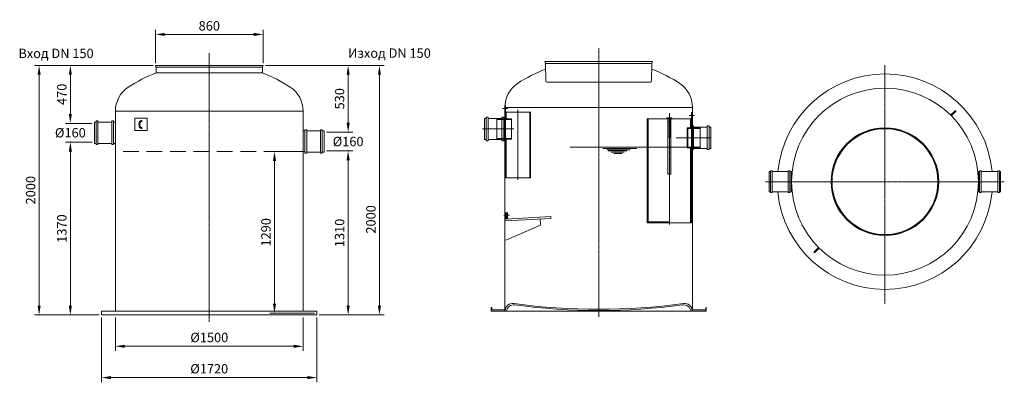
# Model space of a CAD drawing. Units: millimetres. Extents: x 17475 to 25345, y 50025 to 52921.
import ezdxf

# ---------------------------------------------------------------- set-up
doc = ezdxf.new("R2010")
doc.units = ezdxf.units.MM
doc.header["$LTSCALE"] = 2
for name, pattern in [('AM_DIN_G_W050x2', [6.875, 4.75, -0.875, 0.375, -0.875]), ('AM_ISO08W050', [18, 12, -1.5, 3, -1.5]), ('CENTER', [2, 1.25, -0.25, 0.25, -0.25]), ('HIDDEN2', [0.1875, 0.125, -0.0625])]:
    doc.linetypes.add(name, pattern=pattern)
for name, color, linetype in [('0N', 7, 'Continuous'), ('20_ALL_FEATURES', 7, 'Continuous'), ('ACO DIM', 1, 'Continuous'), ('ACO DIM @ 30', 1, 'Continuous'), ('ACO TEXT @ 30', 1, 'Continuous'), ('JCAD_NULL_PENS', 1, 'Continuous'), ('MUOTOVIIVAT', 250, 'Continuous'), ('PUNKTE', 1, 'Continuous'), ('YLEISTEKSTIT', 250, 'Continuous')]:
    doc.layers.add(name, color=color, linetype=linetype)
for name, color, linetype, lineweight in [('AM_0', 7, 'Continuous', 50), ('AM_4', 3, 'Continuous', 25), ('AM_7', 4, 'AM_ISO08W050', 25), ('AM_8', 1, 'Continuous', 25)]:
    doc.layers.add(name, color=color, linetype=linetype, lineweight=lineweight)
doc.styles.add('Arial', font='arial.ttf')
doc.styles.get("Standard").update_dxf_attribs({"font": 'simplex.shx'})
doc.dimstyles.new('ISO-25', dxfattribs={"dimtxt": 2.5, "dimasz": 2.5, "dimexe": 1.25, "dimexo": 0.625, "dimtad": 1, "dimtxsty": 'Standard', "dimcen": 2.5, "dimadec": 0, "dimazin": 0, "dimtfac": 1, "dimtmove": 0, "dimatfit": 3, "dimfxl": 1, "dimarcsym": 0})
pattern_1 = [(45, (18920.9667, 44626.7745), (-3.535534, 3.535534), [])]
pattern_2 = [(135, (22115.4635, 50854.199), (-3.535534, -3.535534), [])]
pattern_3 = [(45, (21952.3272, 50854.1989), (-0.7071068, 0.7071068), [])]
pattern_4 = [(135, (20876.527, 51038.6446), (-3.535534, -3.535534), [])]
pattern_5 = [(45, (20876.527, 51038.6446), (-3.535534, 3.535534), [])]
pattern_6 = [(135, (20788.0864, 50967.7), (-3.535534, -3.535534), [])]

# ---------------------------------------------------------------- blocks, each defined once
blk = doc.blocks.new('*D129')
at = {"layer": 'ACO DIM', "color": 0, "lineweight": 5, "transparency": 16777216}
for p, q in [((19927.4, 51873.4), (20137.9, 51873.4)), ((20100.4, 51798.4), (20100.4, 50637.9)), ((19869.1, 50562.9), (20137.9, 50562.9))]:
    blk.add_line(p, q, dxfattribs=at)
at = {"layer": 'ACO DIM', "color": 0, "transparency": 16777216}
for points in [[(20087.9, 51798.4), (20112.9, 51798.4), (20100.4, 51873.4)], [(20087.9, 50637.9), (20112.9, 50637.9), (20100.4, 50562.9)]]:
    blk.add_solid(points, dxfattribs=at)
at = {"layer": 'Defpoints', "color": 0, "transparency": 16777216}
for p in [(19908.6, 51873.4), (19850.3, 50562.9), (20100.4, 50562.9)]:
    blk.add_point(p, dxfattribs=at)
at = {"layer": 'ACO DIM', "color": 0, "lineweight": 5, "transparency": 16777216, "insert": (20032.1, 51218.2), "char_height": 75, "attachment_point": 5, "rotation": 90, "style": 'Arial'}
blk.add_mtext('\\A1;1310', dxfattribs=at)
blk = doc.blocks.new('*D135')
at = {"layer": 'ACO DIM', "color": 0, "lineweight": 5, "transparency": 16777216}
for p, q in [((18053.5, 51943.4), (17842.8, 51943.4)), ((17880.3, 50637.8), (17880.3, 51868.4)), ((18111.5, 50562.8), (17842.8, 50562.8))]:
    blk.add_line(p, q, dxfattribs=at)
at = {"layer": 'ACO DIM', "color": 0, "transparency": 16777216}
for points in [[(17867.8, 51868.4), (17892.8, 51868.4), (17880.3, 51943.4)], [(17867.8, 50637.8), (17892.8, 50637.8), (17880.3, 50562.8)]]:
    blk.add_solid(points, dxfattribs=at)
at = {"layer": 'Defpoints', "color": 0, "transparency": 16777216}
for p in [(17880.3, 51943.4), (18072.2, 51943.4), (18130.3, 50562.8)]:
    blk.add_point(p, dxfattribs=at)
at = {"layer": 'ACO DIM', "color": 0, "lineweight": 5, "transparency": 16777216, "insert": (17812, 51253.1), "char_height": 75, "attachment_point": 5, "rotation": 90, "style": 'Arial'}
blk.add_mtext('\\A1;1370', dxfattribs=at)
blk = doc.blocks.new('*D131')
at = {"layer": 'ACO DIM', "color": 0, "lineweight": 5, "transparency": 16777216}
for p, q in [((18240.4, 50544.1), (18240.4, 50275.4)), ((19740.4, 50544.1), (19740.4, 50275.4)), ((18315.4, 50312.9), (19665.4, 50312.9))]:
    blk.add_line(p, q, dxfattribs=at)
at = {"layer": 'ACO DIM', "color": 0, "transparency": 16777216}
for points in [[(18315.4, 50325.4), (18315.4, 50300.4), (18240.4, 50312.9)], [(19665.4, 50325.4), (19665.4, 50300.4), (19740.4, 50312.9)]]:
    blk.add_solid(points, dxfattribs=at)
at = {"layer": 'Defpoints', "color": 0, "transparency": 16777216}
for p in [(18240.4, 50562.9), (19740.4, 50562.9), (19740.4, 50312.9)]:
    blk.add_point(p, dxfattribs=at)
at = {"layer": 'ACO DIM', "color": 0, "lineweight": 5, "transparency": 16777216, "insert": (18990.7, 50383.3), "char_height": 75, "attachment_point": 5, "style": 'Arial'}
blk.add_mtext('\\A1;%%C1500', dxfattribs=at)
blk = doc.blocks.new('*D130')
at = {"layer": 'ACO DIM', "color": 0, "lineweight": 5, "transparency": 16777216}
for p, q in [((18130.3, 50544.1), (18130.3, 50025.4)), ((19850.3, 50544.1), (19850.3, 50025.4)), ((18205.3, 50062.9), (19775.3, 50062.9))]:
    blk.add_line(p, q, dxfattribs=at)
at = {"layer": 'ACO DIM', "color": 0, "transparency": 16777216}
for points in [[(18205.3, 50075.4), (18205.3, 50050.4), (18130.3, 50062.9)], [(19775.3, 50075.4), (19775.3, 50050.4), (19850.3, 50062.9)]]:
    blk.add_solid(points, dxfattribs=at)
at = {"layer": 'Defpoints', "color": 0, "transparency": 16777216}
for p in [(18130.3, 50562.9), (19850.3, 50562.9), (19850.3, 50062.9)]:
    blk.add_point(p, dxfattribs=at)
at = {"layer": 'ACO DIM', "color": 0, "lineweight": 5, "transparency": 16777216, "insert": (18990.3, 50133.3), "char_height": 75, "attachment_point": 5, "style": 'Arial'}
blk.add_mtext('\\A1;%%C1720', dxfattribs=at)
blk = doc.blocks.new('*D134')
at = {"layer": 'ACO DIM', "color": 0, "lineweight": 5, "transparency": 16777216}
for p, q in [((17880.3, 52168.4), (17880.3, 52243.4)), ((18053.5, 52093.4), (17842.8, 52093.4)), ((17880.3, 52093.4), (17880.3, 52088.8)), ((18053.5, 51943.4), (17842.8, 51943.4)), ((17880.3, 51943.4), (17880.3, 51948)), ((17880.3, 51868.4), (17880.3, 51793.4))]:
    blk.add_line(p, q, dxfattribs=at)
at = {"layer": 'ACO DIM', "color": 0, "transparency": 16777216}
for points in [[(17867.8, 52168.4), (17892.8, 52168.4), (17880.3, 52093.4)], [(17867.8, 51868.4), (17892.8, 51868.4), (17880.3, 51943.4)]]:
    blk.add_solid(points, dxfattribs=at)
at = {"layer": 'Defpoints', "color": 0, "transparency": 16777216}
for p in [(17880.3, 52093.4), (18072.2, 52093.4), (18072.2, 51943.4)]:
    blk.add_point(p, dxfattribs=at)
at = {"layer": 'ACO DIM', "color": 0, "lineweight": 5, "transparency": 16777216, "insert": (17880.3, 52018.4), "char_height": 75, "attachment_point": 5, "style": 'Arial'}
blk.add_mtext('\\A1;%%c160', dxfattribs=at)
blk = doc.blocks.new('*D133')
at = {"layer": 'ACO DIM', "color": 0, "lineweight": 5, "transparency": 16777216}
for p, q in [((20100.4, 52098.1), (20100.4, 52173.1)), ((19927.3, 52023.1), (20137.9, 52023.1)), ((20100.4, 52023.1), (20100.4, 52018.7)), ((20100.4, 51873.4), (20100.4, 51877.9)), ((20119.2, 51873.4), (20137.9, 51873.4)), ((20100.4, 51798.4), (20100.4, 51723.4))]:
    blk.add_line(p, q, dxfattribs=at)
at = {"layer": 'ACO DIM', "color": 0, "transparency": 16777216}
for points in [[(20087.9, 52098.1), (20112.9, 52098.1), (20100.4, 52023.1)], [(20087.9, 51798.4), (20112.9, 51798.4), (20100.4, 51873.4)]]:
    blk.add_solid(points, dxfattribs=at)
at = {"layer": 'Defpoints', "color": 0, "transparency": 16777216}
for p in [(19908.5, 52023.1), (20100.4, 52023.1), (20100.4, 51873.4)]:
    blk.add_point(p, dxfattribs=at)
at = {"layer": 'ACO DIM', "color": 0, "lineweight": 5, "transparency": 16777216, "insert": (20100.4, 51948.3), "char_height": 75, "attachment_point": 5, "style": 'Arial'}
blk.add_mtext('\\A1;%%c160', dxfattribs=at)
blk = doc.blocks.new('*D128')
at = {"layer": 'ACO DIM', "color": 0, "lineweight": 5, "transparency": 16777216}
for p, q in [((19440.2, 52556.2), (20387.9, 52556.2)), ((20350.4, 50637.9), (20350.4, 52481.2)), ((19869.1, 50562.9), (20387.9, 50562.9))]:
    blk.add_line(p, q, dxfattribs=at)
at = {"layer": 'ACO DIM', "color": 0, "transparency": 16777216}
for points in [[(20337.9, 52481.2), (20362.9, 52481.2), (20350.4, 52556.2)], [(20337.9, 50637.9), (20362.9, 50637.9), (20350.4, 50562.9)]]:
    blk.add_solid(points, dxfattribs=at)
at = {"layer": 'Defpoints', "color": 0, "transparency": 16777216}
for p in [(19421.4, 52556.2), (20350.4, 52556.2), (19850.3, 50562.9)]:
    blk.add_point(p, dxfattribs=at)
at = {"layer": 'ACO DIM', "color": 0, "lineweight": 5, "transparency": 16777216, "insert": (20282.1, 51326.2), "char_height": 75, "attachment_point": 5, "rotation": 90, "style": 'Arial'}
blk.add_mtext('\\A1;2000', dxfattribs=at)
blk = doc.blocks.new('*D132')
at = {"layer": 'ACO DIM', "color": 0, "lineweight": 5, "transparency": 16777216}
for p, q in [((19721.7, 51868.3), (19474.3, 51868.3)), ((19511.8, 51793.3), (19511.8, 50652.9)), ((19831.6, 50577.9), (19474.3, 50577.9))]:
    blk.add_line(p, q, dxfattribs=at)
at = {"layer": 'ACO DIM', "color": 0, "transparency": 16777216}
for points in [[(19499.3, 51793.3), (19524.3, 51793.3), (19511.8, 51868.3)], [(19499.3, 50652.9), (19524.3, 50652.9), (19511.8, 50577.9)]]:
    blk.add_solid(points, dxfattribs=at)
at = {"layer": 'Defpoints', "color": 0, "transparency": 16777216}
for p in [(19740.4, 51868.3), (19511.8, 50577.9), (19850.3, 50577.9)]:
    blk.add_point(p, dxfattribs=at)
at = {"layer": 'ACO DIM', "color": 0, "lineweight": 5, "transparency": 16777216, "insert": (19443.5, 51223.1), "char_height": 75, "attachment_point": 5, "rotation": 90, "style": 'Arial'}
blk.add_mtext('\\A1;1290', dxfattribs=at)
blk = doc.blocks.new('*D146')
at = {"layer": 'ACO DIM', "color": 0, "lineweight": 5, "transparency": 16777216}
for p, q in [((19440.3, 52556.2), (20137.9, 52556.2)), ((20100.4, 52098.1), (20100.4, 52481.2)), ((19927.3, 52023.1), (20137.9, 52023.1))]:
    blk.add_line(p, q, dxfattribs=at)
at = {"layer": 'ACO DIM', "color": 0, "transparency": 16777216}
for points in [[(20087.9, 52481.2), (20112.9, 52481.2), (20100.4, 52556.2)], [(20087.9, 52098.1), (20112.9, 52098.1), (20100.4, 52023.1)]]:
    blk.add_solid(points, dxfattribs=at)
at = {"layer": 'Defpoints', "color": 0, "transparency": 16777216}
for p in [(19421.5, 52556.2), (20100.4, 52556.2), (19908.5, 52023.1)]:
    blk.add_point(p, dxfattribs=at)
at = {"layer": 'ACO DIM', "color": 0, "lineweight": 5, "transparency": 16777216, "insert": (20032.1, 52289.6), "char_height": 75, "attachment_point": 5, "rotation": 90, "style": 'Arial'}
blk.add_mtext('\\A1;530', dxfattribs=at)
blk = doc.blocks.new('*D147')
at = {"layer": 'ACO DIM', "color": 0, "lineweight": 5, "transparency": 16777216}
for p, q in [((18542, 52556.3), (17842.8, 52556.3)), ((17880.3, 52168.4), (17880.3, 52481.3)), ((18034.7, 52093.4), (17842.8, 52093.4))]:
    blk.add_line(p, q, dxfattribs=at)
at = {"layer": 'ACO DIM', "color": 0, "transparency": 16777216}
for points in [[(17867.8, 52481.3), (17892.8, 52481.3), (17880.3, 52556.3)], [(17867.8, 52168.4), (17892.8, 52168.4), (17880.3, 52093.4)]]:
    blk.add_solid(points, dxfattribs=at)
at = {"layer": 'Defpoints', "color": 0, "transparency": 16777216}
for p in [(17880.3, 52556.3), (18560.8, 52556.3), (18053.5, 52093.4)]:
    blk.add_point(p, dxfattribs=at)
at = {"layer": 'ACO DIM', "color": 0, "lineweight": 5, "transparency": 16777216, "insert": (17812, 52324.9), "char_height": 75, "attachment_point": 5, "rotation": 90, "style": 'Arial'}
blk.add_mtext('\\A1;470', dxfattribs=at)
blk = doc.blocks.new('*D145')
at = {"layer": 'ACO DIM', "color": 0, "lineweight": 5, "transparency": 16777216}
for p, q in [((18560.1, 52575), (18560.1, 52841.1)), ((18635.1, 52803.6), (19346.4, 52803.6)), ((19421.4, 52575), (19421.4, 52841.1))]:
    blk.add_line(p, q, dxfattribs=at)
at = {"layer": 'ACO DIM', "color": 0, "transparency": 16777216}
for points in [[(18635.1, 52816.1), (18635.1, 52791.1), (18560.1, 52803.6)], [(19346.4, 52816.1), (19346.4, 52791.1), (19421.4, 52803.6)]]:
    blk.add_solid(points, dxfattribs=at)
at = {"layer": 'Defpoints', "color": 0, "transparency": 16777216}
for p in [(19421.4, 52803.6), (18560.1, 52556.3), (19421.4, 52556.2)]:
    blk.add_point(p, dxfattribs=at)
at = {"layer": 'ACO DIM', "color": 0, "lineweight": 5, "transparency": 16777216, "insert": (18990.8, 52871.9), "char_height": 75, "attachment_point": 5, "style": 'Arial'}
blk.add_mtext('\\A1;860', dxfattribs=at)
blk = doc.blocks.new('*D152')
at = {"layer": 'ACO DIM', "color": 0, "lineweight": 5, "transparency": 16777216}
for p, q in [((17861.6, 52556.3), (17593.3, 52556.3)), ((17630.8, 52481.3), (17630.8, 50637.8)), ((17861.6, 50562.8), (17593.3, 50562.8))]:
    blk.add_line(p, q, dxfattribs=at)
at = {"layer": 'ACO DIM', "color": 0, "transparency": 16777216}
for points in [[(17618.3, 52481.3), (17643.3, 52481.3), (17630.8, 52556.3)], [(17618.3, 50637.8), (17643.3, 50637.8), (17630.8, 50562.8)]]:
    blk.add_solid(points, dxfattribs=at)
at = {"layer": 'Defpoints', "color": 0, "transparency": 16777216}
for p in [(17880.3, 52556.3), (17630.8, 50562.8), (17880.3, 50562.8)]:
    blk.add_point(p, dxfattribs=at)
at = {"layer": 'ACO DIM', "color": 0, "lineweight": 5, "transparency": 16777216, "insert": (17562.5, 51559.5), "char_height": 75, "attachment_point": 5, "rotation": 90, "style": 'Arial'}
blk.add_mtext('\\A1;2000', dxfattribs=at)

msp = doc.modelspace()

# ---------------------------------------------------------------- hatches: boundary and pattern name
at = {"layer": 'AM_8', "lineweight": 13}
h = msp.add_hatch(dxfattribs=at)
h.set_pattern_fill('_U', color=0, scale=5, angle=135, style=0, pattern_type=0)
h.set_pattern_definition(pattern_6)
h.paths.add_polyline_path([(21352.847, 52217.764), (21357.847, 52217.764), (21357.847, 52233.26), (21352.847, 52233.26)])
h = msp.add_hatch(dxfattribs=at)
h.set_pattern_fill('_U', color=0, scale=5, angle=135, style=0, pattern_type=0)
h.set_pattern_definition(pattern_6)
h.paths.add_polyline_path([(21357.847, 52205.764), (21352.847, 52205.764), (21352.847, 52153.26), (21357.847, 52153.26)])
h = msp.add_hatch(dxfattribs=at)
h.set_pattern_fill('_U', color=0, scale=5, angle=135, style=0, pattern_type=0)
h.set_pattern_definition(pattern_4)
h.paths.add_polyline_path([(21357.847, 52183.26), (21357.847, 52128.26), (21362.847, 52128.26), (21362.847, 52183.26)])
h = msp.add_hatch(dxfattribs=at)
h.set_pattern_fill('_U', color=0, scale=5, angle=135, style=0, pattern_type=0)
h.set_pattern_definition(pattern_4)
h.paths.add_polyline_path([(21552.847, 52183.26), (21552.847, 51658.26), (21557.847, 51658.26), (21557.847, 52183.26)])
h = msp.add_hatch(dxfattribs=at)
h.set_pattern_fill('_U', color=0, scale=5, angle=45, style=0, pattern_type=0)
h.set_pattern_definition([(45, (22107.3496, 50838.919), (-3.535534, 3.535534), [])])
h.paths.add_polyline_path([(22845.092, 52098.261), (22850.092, 52098.261), (22850.092, 52149.764), (22845.092, 52149.764)])
h.paths.add_polyline_path([(22850.092, 52178.261), (22845.092, 52178.261), (22845.092, 52163.764), (22850.092, 52163.764)])
h = msp.add_hatch(dxfattribs=at)
h.set_pattern_fill('_U', color=0, scale=5, angle=45, style=0, pattern_type=0)
h.set_pattern_definition(pattern_5)
h.paths.add_polyline_path([(21404.781, 52128.26), (21294.781, 52128.26), (21289.781, 52126.26), (21289.781, 52123.26), (21404.781, 52123.26)])
h = msp.add_hatch(dxfattribs=at)
h.set_pattern_fill('_U', color=0, scale=5, angle=45, style=0, pattern_type=0)
h.set_pattern_definition(pattern_1)
h.paths.add_polyline_path([(22498.092, 52128.261), (22490.092, 52128.261), (22490.092, 51298.261), (22498.092, 51298.261)])
edge = h.paths.add_edge_path(flags=17)
edge.add_line((22498.092, 51677.988), (22498.092, 52128.261))
h = msp.add_hatch(dxfattribs=at)
h.set_pattern_fill('_U', color=0, scale=5, angle=315, style=0, pattern_type=0)
h.set_pattern_definition([(315, (22073.648, 50823.037), (3.535534, 3.535534), [])])
h.paths.add_polyline_path([(22655.092, 52136.261), (22647.592, 52136.261), (22647.592, 52128.261), (22655.092, 52128.261)])
h.paths.add_polyline_path([(22680.092, 52128.261), (22687.592, 52128.261), (22687.592, 52136.261), (22680.092, 52136.261)])
h = msp.add_hatch(dxfattribs=at)
h.set_pattern_fill('_U', color=0, angle=45, style=0, pattern_type=0)
h.set_pattern_definition(pattern_3)
h.paths.add_polyline_path([(22656.456, 51984.428), (22657.512, 51984.201), (22657.592, 51984.184), (22657.592, 52105.26), (22656.342, 52105.26), (22656.342, 52128.261), (22655.092, 52128.261), (22655.092, 51984.727)])
h = msp.add_hatch(dxfattribs=at)
h.set_pattern_fill('_U', color=0, angle=45, style=0, pattern_type=0)
h.set_pattern_definition(pattern_3)
h.paths.add_polyline_path([(22678.314, 51983.52), (22680.092, 51984.11), (22680.092, 52128.261), (22678.842, 52128.261), (22678.842, 52105.26), (22677.592, 52105.26), (22677.592, 51983.288)])
h = msp.add_hatch(dxfattribs=at)
h.set_pattern_fill('_U', color=0, scale=5, angle=45, style=0, pattern_type=0)
h.set_pattern_definition([(45, (22115.4635, 50854.199), (-3.535534, 3.535534), [])])
h.paths.add_polyline_path([(22845.092, 52058.261), (22845.092, 52128.261), (22837.092, 52128.261), (22837.092, 52058.261)])
h = msp.add_hatch(dxfattribs=at)
h.set_pattern_fill('_U', color=0, scale=5, angle=135, style=0, pattern_type=0)
h.set_pattern_definition(pattern_2)
h.paths.add_polyline_path([(22915.092, 52056.261), (22910.092, 52058.261), (22811.187, 52058.261), (22811.187, 52053.261), (22915.092, 52053.261)])
h = msp.add_hatch(dxfattribs=at)
h.set_pattern_fill('_U', color=0, scale=5, angle=45, style=0, pattern_type=0)
h.set_pattern_definition(pattern_5)
h.paths.add_polyline_path([(21362.847, 51968.261), (21404.781, 51968.261), (21404.781, 51973.261), (21289.781, 51973.261), (21289.781, 51970.261), (21294.781, 51968.261), (21327.911, 51968.261)])
h = msp.add_hatch(dxfattribs=at)
h.set_pattern_fill('_U', color=0, scale=5, angle=135, style=0, pattern_type=0)
h.set_pattern_definition(pattern_4)
h.paths.add_polyline_path([(21357.847, 51968.26), (21357.847, 51658.26), (21362.847, 51658.26), (21362.847, 51968.26)])
h = msp.add_hatch(dxfattribs=at)
h.set_pattern_fill('_U', color=0, scale=5, angle=135, style=0, pattern_type=0)
h.set_pattern_definition(pattern_2)
h.paths.add_polyline_path([(22915.092, 51900.261), (22915.092, 51903.261), (22811.187, 51903.261), (22811.187, 51898.261), (22910.092, 51898.261)])
h = msp.add_hatch(dxfattribs=at)
h.set_pattern_fill('_U', color=0, scale=5, angle=45, style=0, pattern_type=0)
h.set_pattern_definition(pattern_1)
h.paths.add_polyline_path([(22837.092, 51298.261), (22845.092, 51298.261), (22845.092, 51898.261), (22837.092, 51898.261)])
h = msp.add_hatch(dxfattribs=at)
h.set_pattern_fill('_U', color=0, scale=3.76, angle=138, style=0, pattern_type=0)
h.set_pattern_definition([(138, (21032.4234, 49958.5577), (-2.515931, -2.794225), [])])
h.paths.add_polyline_path([(21372.926, 51380.136), (21357.947, 51379.351), (21358.627, 51366.369), (21373.607, 51367.154)])
h = msp.add_hatch(dxfattribs=at)
h.set_pattern_fill('_U', color=0, scale=5, angle=138, style=0, pattern_type=0)
h.set_pattern_definition([(138, (21032.4234, 49958.5577), (-3.345653, -3.715724), [])])
h.paths.add_polyline_path([(21375.543, 51330.205), (21374.339, 51353.173), (21359.36, 51352.388), (21360.564, 51329.419)])
h = msp.add_hatch(dxfattribs=at)
h.set_pattern_fill('_U', color=0, scale=6, angle=135, style=0, pattern_type=0)
h.set_pattern_definition([(135, (22115.4635, 50641.828), (-4.24264, -4.24264), [])])
h.paths.add_polyline_path([(22667.592, 51307.26), (22498.092, 51307.26), (22498.092, 51303.26), (22667.592, 51303.26)])

# ---------------------------------------------------------------- linework, layer by layer
at = {"color": 4, "linetype": 'CENTER', "lineweight": 5, "ltscale": 5}
for p, q in [((18990.341, 50507.966), (18990.403, 52654.541)), ((18990.403, 52210.869), (18990.403, 52654.299)), ((22102.884, 50546.966), (22102.884, 52693.427)), ((24390.637, 52558.8), (24390.637, 50650.889)), ((21457.847, 52200.529), (21457.847, 51641.411)), ((22667.592, 52175.494), (22667.592, 51285.916)), ((21425.915, 52048.261), (21171.033, 52048.261)), ((21181.192, 52048.261), (21381.192, 52048.261)), ((21190.088, 52048.261), (21270.088, 52048.261)), ((21310.088, 52048.261), (21330.088, 52048.261)), ((22721.549, 51978.261), (22935.774, 51978.261)), ((25344.593, 51627.571), (23436.682, 51627.571))]:
    msp.add_line(p, q, dxfattribs=at)
at = {"color": 0, "lineweight": 13, "ltscale": 4}
for p, q in [((21673.245, 52586.273), (22533.983, 52586.211)), ((21677.088, 52572.438), (21673.245, 52586.273)), ((21679.884, 52431.596), (21677.451, 52569.938)), ((21677.706, 52571.211), (22528.37, 52571.211)), ((22525.884, 52431.596), (22528.12, 52568.88)), ((22528.752, 52572.219), (22533.983, 52586.211)), ((18560.765, 52556.273), (19421.502, 52556.211)), ((18564.608, 52542.438), (18560.765, 52556.273)), ((18565.745, 52495.9), (18564.971, 52539.938)), ((18565.745, 52495.9), (18564.971, 52539.938)), ((18565.225, 52541.211), (19415.89, 52541.211)), ((19414.94, 52495.9), (19415.64, 52538.88)), ((19414.94, 52495.9), (19415.64, 52538.88)), ((19416.271, 52542.219), (19421.502, 52556.211)), ((18255.341, 50562.869), (19725.341, 50562.869)), ((21355.95, 50597.495), (21355.79, 50592.905)), ((21367.884, 50592.869), (22837.884, 50592.869)), ((22849.818, 50597.495), (22849.978, 50592.905))]:
    msp.add_line(p, q, dxfattribs=at)
at = {"color": 0, "lineweight": 13}
for p, q in [((18565.745, 52495.9), (19414.94, 52495.9)), ((18240.403, 50592.869), (18240.341, 52190.869)), ((19740.403, 50592.869), (19740.403, 52190.984)), ((21352.884, 50592.869), (21352.884, 52220.869)), ((22852.884, 50592.869), (22852.884, 52220.869)), ((21242.884, 50592.869), (21242.884, 50622.869)), ((21242.884, 50622.869), (21247.884, 50622.869)), ((21247.884, 50622.869), (21247.884, 50602.869)), ((21247.884, 50602.869), (21356.138, 50602.869)), ((22957.884, 50602.869), (22849.388, 50602.869)), ((22962.884, 50622.869), (22957.884, 50622.869)), ((22957.884, 50622.869), (22957.884, 50602.869)), ((22962.884, 50592.869), (22962.884, 50622.869)), ((18130.341, 50562.869), (18130.341, 50592.869)), ((18130.341, 50592.869), (19850.341, 50592.869)), ((18135.341, 50562.869), (18130.341, 50562.869)), ((18135.341, 50562.869), (18253.621, 50562.869)), ((19845.341, 50562.869), (19727.061, 50562.869)), ((19850.341, 50592.869), (19845.341, 50592.869)), ((19845.341, 50562.869), (19850.341, 50562.869)), ((19850.341, 50562.869), (19850.341, 50592.869)), ((21247.884, 50592.869), (21242.884, 50592.869)), ((21247.884, 50592.869), (21366.164, 50592.869)), ((22957.884, 50592.869), (22839.604, 50592.869)), ((22957.884, 50592.869), (22962.884, 50592.869))]:
    msp.add_line(p, q, dxfattribs=at)
at = {"color": 0, "linetype": 'Continuous', "lineweight": 13}
for p, q in [((21689.883, 52421.82), (22515.885, 52421.82)), ((24918.139, 52160.729), (24950.666, 52193.256)), ((24956.323, 52187.6), (24923.796, 52155.073)), ((24956.323, 52193.256), (24956.323, 52193.256)), ((18494.661, 52135.656), (18394.661, 52135.656)), ((18394.661, 52135.656), (18394.661, 52035.656)), ((18494.661, 52035.656), (18494.661, 52135.656)), ((24918.139, 52160.729), (24923.796, 52155.073)), ((18394.661, 52035.656), (18494.661, 52035.656)), ((23857.479, 51100.069), (23824.952, 51067.542)), ((23830.609, 51061.886), (23863.136, 51094.412)), ((23857.479, 51100.069), (23863.136, 51094.412)), ((23824.952, 51061.886), (23824.952, 51061.886))]:
    msp.add_line(p, q, dxfattribs=at)
at = {"color": 2, "linetype": 'HIDDEN2', "lineweight": 5, "ltscale": 500}
msp.add_line((19739.778, 51868.261), (18240.354, 51868.202), dxfattribs=at)
at = {"color": 0, "lineweight": 13}
for points in [[(18240.403, 52190.869), (19740.404, 52190.869)], [(21352.884, 52220.869), (22852.884, 52220.869)], [(21352.884, 52220.869), (22852.884, 52220.869)]]:
    msp.add_lwpolyline(points, dxfattribs=at)
for points in [[(22498.092, 52128.261), (22490.092, 52128.261), (22490.092, 51298.261), (22498.092, 51298.261)], [(22845.092, 51298.261), (22837.092, 51298.261), (22837.092, 51898.261), (22845.092, 51898.261)]]:
    msp.add_lwpolyline(points, close=True, dxfattribs=at)
at = {"color": 0, "linetype": 'Continuous', "lineweight": 13}
for radius in [430.369, 425.332, 423]:
    msp.add_circle((24390.637, 51627.571), radius, dxfattribs=at)
at = {"color": 0, "lineweight": 13, "ltscale": 4}
for centre, radius, start, end in [((21667.453, 52569.762), 10, 1.0074309, 15.5228789), ((22538.119, 52568.717), 10, 159.5025124, 179.0668487), ((18554.972, 52539.762), 10, 1.0074309, 15.5228789), ((19425.638, 52538.717), 10, 159.5025124, 179.0668487), ((21689.883, 52431.82), 10, 180.9261293, 270), ((22515.885, 52431.82), 10, 269.420604, 359.0738707), ((21415.914, 50595.401), 60, 82.1971492, 178), ((21425.519, 50584.094), 60, 82.3069131, 171.5910102), ((22102.884, 55608.551), 5000, 262.1971492, 277.8028508), ((22102.884, 55598.551), 5000, 262.3069131, 277.6930869), ((22780.249, 50584.094), 60, 8.4089898, 97.6930869), ((22789.854, 50595.401), 60, 2, 97.8028508)]:
    msp.add_arc(centre, radius, start, end, dxfattribs=at)
at = {"color": 0, "lineweight": 13}
for centre, radius, start, end in [((19002.812, 51358.433), 1218.547, 111.0190893, 122.7982562), ((18980.064, 51362.041), 1214.394, 57.1916222, 69.0163976), ((22101.603, 51412.293), 1191.077, 110.7897267, 122.8663806), ((22104.166, 51412.293), 1191.077, 57.1336194, 69.2063334), ((21583.884, 52220.869), 231, 123.845593, 180), ((22621.884, 52220.869), 231, 0, 56.154407), ((18471.404, 52190.869), 231, 123.845593, 180), ((19509.404, 52190.869), 231, 0, 56.154407), ((18449.644, 52113.162), 4, 270, 90), ((18449.644, 52055.035), 4, 270, 90)]:
    msp.add_arc(centre, radius, start, end, dxfattribs=at)
at = {"color": 0, "linetype": 'Continuous', "lineweight": 13}
for centre, start, end in [((24953.494, 52190.428), 45, 135), ((24953.494, 52190.428), 315, 45), ((23827.78, 51064.714), 135, 225), ((23827.78, 51064.714), 225, 315)]:
    msp.add_arc(centre, 4, start, end, dxfattribs=at)
at = {"color": 0, "lineweight": 13}
msp.add_ellipse((18449.644, 52084.098), major_axis=(0, -33.063), ratio=0.68007457, start_param=-3.14159265, end_param=0, dxfattribs=at)
msp.add_open_spline([(18449.644, 52109.162), (18449.041, 52109.162), (18448.436, 52109.088), (18447.185, 52108.775), (18446.537, 52108.533), (18445.192, 52107.839), (18444.496, 52107.385), (18443.088, 52106.237), (18442.378, 52105.542), (18440.992, 52103.909), (18440.317, 52102.972), (18438.771, 52100.414), (18437.947, 52098.675), (18436.587, 52094.864), (18436.052, 52092.793), (18435.335, 52088.479), (18435.153, 52086.236), (18435.164, 52081.753), (18435.358, 52079.513), (18436.096, 52075.21), (18436.642, 52073.147), (18438.019, 52069.356), (18438.85, 52067.63), (18440.686, 52064.638), (18441.69, 52063.373), (18443.531, 52061.547), (18444.364, 52060.898), (18445.974, 52059.91), (18446.75, 52059.57), (18448.232, 52059.135), (18448.939, 52059.035), (18449.644, 52059.035)], degree=3, knots=[-3.14159265, -3.14159265, -3.14159265, -3.14159265, -2.9727448, -2.9727448, -2.80389694, -2.80389694, -2.63504908, -2.63504908, -2.46620123, -2.46620123, -2.29735337, -2.29735337, -2.05391571, -2.05391571, -1.81047805, -1.81047805, -1.56704039, -1.56704039, -1.32360274, -1.32360274, -1.08016508, -1.08016508, -0.83672742, -0.83672742, -0.59328976, -0.59328976, -0.39528972, -0.39528972, -0.19728969, -0.19728969, 0.00000001, 0.00000001, 0.00000001, 0.00000001], dxfattribs=at)
at = {"layer": '0N', "color": 0, "lineweight": 13}
msp.add_line((22667.592, 51303.26), (22667.592, 51307.26), dxfattribs=at)
at = {"layer": '20_ALL_FEATURES', "color": 0, "linetype": 'Continuous', "lineweight": 13}
for p, q in [((21694.614, 52586.242), (22512.614, 52586.242)), ((18582.134, 52556.242), (19400.134, 52556.242))]:
    msp.add_line(p, q, dxfattribs=at)
at = {"layer": 'AM_0', "color": 0, "lineweight": 13}
for p, q in [((21352.847, 52233.26), (21352.847, 52153.26)), ((21352.847, 52233.26), (21357.847, 52233.26)), ((21352.847, 52217.764), (21357.847, 52217.764)), ((21352.847, 52205.764), (21357.847, 52205.764)), ((21357.847, 52233.26), (21357.847, 52153.26)), ((21357.847, 52183.26), (21357.847, 52128.26)), ((21357.847, 52183.26), (21557.847, 52183.26)), ((21362.847, 52183.26), (21362.847, 52128.26)), ((21552.847, 52183.26), (21552.847, 51658.26)), ((21557.847, 52183.26), (21557.847, 51658.26)), ((22845.092, 52178.261), (22845.092, 52098.261)), ((22850.092, 52178.261), (22845.092, 52178.261)), ((22850.092, 52178.261), (22850.092, 52098.261)), ((21289.781, 52126.26), (21289.781, 51970.261)), ((21404.781, 52123.36), (21289.781, 52123.36)), ((21404.781, 52128.26), (21294.781, 52128.26)), ((21404.781, 52128.26), (21404.781, 51968.261)), ((22490.092, 51678.01), (22490.092, 52128.261)), ((22845.092, 52128.261), (22490.092, 52128.261)), ((22490.092, 52128.261), (22498.092, 52128.261)), ((22498.092, 51677.988), (22498.092, 52128.261)), ((22655.092, 52138.26), (22655.092, 51688.261)), ((22680.092, 52138.26), (22655.092, 52138.26)), ((22656.342, 52128.261), (22656.342, 52105.26)), ((22656.342, 52105.26), (22657.592, 52105.26)), ((22657.592, 52105.26), (22677.592, 52105.26)), ((22657.592, 52105.26), (22678.842, 52105.26)), ((22678.842, 52105.26), (22678.842, 52128.261)), ((22680.092, 52138.26), (22680.092, 51688.261)), ((22837.092, 52058.261), (22837.092, 52128.261)), ((22850.092, 52163.764), (22845.092, 52163.764)), ((22850.092, 52149.764), (22845.092, 52149.764)), ((22845.092, 52128.261), (22845.092, 52058.261)), ((22850.092, 52098.261), (22845.092, 52098.261)), ((22811.187, 52058.261), (22910.092, 52058.261)), ((22811.187, 52058.261), (22811.187, 51898.261)), ((22811.187, 52053.261), (22915.092, 52053.261)), ((22811.187, 52023.261), (22815.187, 52023.261)), ((22815.187, 52053.261), (22815.187, 51941.906)), ((22910.092, 52058.261), (22915.092, 52056.261)), ((22915.092, 52056.261), (22915.092, 51900.261)), ((21404.781, 51973.161), (21289.781, 51973.161)), ((21294.781, 51968.261), (21289.781, 51970.261)), ((21404.781, 51968.261), (21294.781, 51968.261)), ((21357.847, 51968.26), (21357.847, 51658.26)), ((21362.847, 51968.261), (21362.847, 51658.26)), ((22815.187, 51941.906), (22815.187, 51903.261)), ((19740.403, 51868.261), (19754.903, 51868.261)), ((22811.187, 51913.261), (22815.187, 51913.261)), ((22811.187, 51903.261), (22915.092, 51903.261)), ((22811.187, 51898.261), (22910.092, 51898.261)), ((22837.092, 51677.979), (22837.092, 51898.261)), ((22837.092, 51898.261), (22845.092, 51898.261)), ((22845.092, 51898.261), (22845.092, 51678.01)), ((22910.092, 51898.261), (22915.092, 51900.261)), ((21357.847, 51658.26), (21557.847, 51658.26)), ((22490.092, 51298.261), (22490.092, 51678.01)), ((22498.092, 51298.261), (22498.092, 51677.992)), ((22680.092, 51688.261), (22655.092, 51688.261)), ((22837.092, 51298.261), (22837.092, 51677.984)), ((22845.092, 51678.01), (22845.092, 51298.261)), ((21357.947, 51379.351), (21372.926, 51380.136)), ((21720.855, 51333.281), (21359.216, 51314.328)), ((21720.07, 51348.26), (21360.564, 51329.419)), ((21635.972, 51328.832), (21638.589, 51278.901)), ((21720.855, 51333.281), (21720.07, 51348.26)), ((21360.219, 51160.837), (21638.589, 51278.901)), ((22490.092, 51298.261), (22704.219, 51298.261)), ((22498.092, 51307.26), (22667.592, 51307.26)), ((22498.092, 51303.26), (22667.592, 51303.26)), ((22704.219, 51298.261), (22845.092, 51298.261)), ((22837.092, 51298.261), (22845.092, 51298.261))]:
    msp.add_line(p, q, dxfattribs=at)
at = {"layer": 'AM_0', "color": 0, "lineweight": 13, "flags": 128}
for points in [[(21552.847, 52183.26), (21557.847, 52183.26), (21557.847, 51658.26), (21552.847, 51658.26)], [(22837.092, 52128.261), (22845.092, 52128.261), (22845.092, 52058.261), (22837.092, 52058.261)], [(21357.847, 51968.26), (21362.847, 51968.26), (21362.847, 51658.26), (21357.847, 51658.26)]]:
    msp.add_lwpolyline(points, close=True, dxfattribs=at)
at = {"layer": 'AM_0', "color": 0, "lineweight": 13}
for points in [[(22655.092, 52136.261), (22647.592, 52136.261), (22647.592, 52128.261), (22655.092, 52128.261)], [(22680.092, 52128.261), (22687.592, 52128.261), (22687.592, 52136.261), (22680.092, 52136.261)]]:
    msp.add_lwpolyline(points, dxfattribs=at)
for points in [[(21357.947, 51379.351), (21372.926, 51380.136), (21373.607, 51367.154), (21358.627, 51366.369)], [(21358.627, 51366.369), (21373.607, 51367.154), (21374.339, 51353.173), (21359.36, 51352.388)], [(21359.36, 51352.388), (21374.339, 51353.173), (21375.543, 51330.205), (21360.564, 51329.419)]]:
    msp.add_lwpolyline(points, close=True, dxfattribs=at)
msp.add_arc((23638.195, 51627.571), 360, 283.8721027, 284.2406672, dxfattribs=at)
at = {"layer": 'AM_4', "color": 0, "lineweight": 13}
for p, q in [((22657.592, 52105.26), (22655.092, 52105.26)), ((22656.342, 52138.26), (22656.342, 52108.26)), ((22656.342, 52138.26), (22656.342, 52128.261)), ((22656.342, 52135.26), (22656.342, 52105.26)), ((22657.592, 52138.26), (22657.592, 51984.06)), ((22677.592, 52138.26), (22677.592, 51983.093)), ((22677.592, 52105.26), (22680.092, 52105.26)), ((22678.842, 52138.26), (22678.842, 52108.26)), ((22678.842, 52138.26), (22678.842, 52128.261)), ((22678.842, 52135.26), (22678.842, 52105.26)), ((22821.914, 51903.261), (21875.874, 51903.261)), ((22407.779, 51892.677), (22134.897, 51892.677)), ((22354.088, 51882.677), (22168.964, 51882.677)), ((22328.92, 51872.677), (22179.59, 51872.677)), ((22306.548, 51862.677), (22201.402, 51862.677)), ((22289.77, 51852.677), (22223.773, 51852.677))]:
    msp.add_line(p, q, dxfattribs=at)
at = {"layer": 'AM_4', "color": 0, "lineweight": 13, "flags": 128}
msp.add_lwpolyline([(22655.092, 51984.727), (22656.456, 51984.428), (22657.512, 51984.201), (22658.339, 51984.031), (22659.016, 51983.905), (22659.622, 51983.81), (22660.234, 51983.732), (22660.931, 51983.658), (22661.793, 51983.573), (22662.873, 51983.468), (22664.135, 51983.346), (22665.519, 51983.212), (22666.963, 51983.072), (22668.407, 51982.932), (22669.791, 51982.798), (22671.053, 51982.676), (22672.133, 51982.571), (22672.997, 51982.492), (22673.712, 51982.454), (22674.371, 51982.476), (22675.067, 51982.576), (22675.894, 51982.771), (22676.945, 51983.079), (22678.314, 51983.52), (22680.092, 51984.11)], dxfattribs=at)
at = {"layer": 'AM_7', "color": 0, "lineweight": 13, "ltscale": 0.3}
for p, q in [((21334.776, 52211.764), (21377.649, 52211.764)), ((22866.163, 52156.764), (22825.29, 52156.764))]:
    msp.add_line(p, q, dxfattribs=at)
at = {"layer": 'AM_7', "color": 0, "lineweight": 13}
msp.add_line((24769.334, 51627.572), (24813.637, 51627.572), dxfattribs=at)
at = {"layer": 'AM_7', "color": 0, "linetype": 'AM_DIN_G_W050x2', "lineweight": 13}
msp.add_line((21344.014, 51358.593), (21388.953, 51360.948), dxfattribs=at)
at = {"layer": 'JCAD_NULL_PENS', "color": 0, "linetype": 'Continuous', "lineweight": 13}
for p, q in [((24942.181, 52179.114), (24928.038, 52164.972)), ((22879.41, 51978.261), (22859.41, 51978.261)), ((22999.41, 51978.261), (22919.41, 51978.261))]:
    msp.add_line(p, q, dxfattribs=at)
at = {"layer": 'MUOTOVIIVAT', "color": 0, "linetype": 'Continuous', "lineweight": 13}
for p, q in [((18072.203, 52103.086), (18086.703, 52103.086)), ((18072.203, 51933.436), (18072.203, 52103.086)), ((18086.703, 52112.511), (18101.203, 52112.511)), ((18086.703, 51924.011), (18086.703, 52112.511)), ((18101.203, 52112.511), (18101.203, 51924.011)), ((18101.203, 52103.086), (18156.303, 52103.086)), ((18211.403, 52103.086), (18156.303, 52103.086)), ((18225.903, 52112.511), (18211.403, 52112.511)), ((18211.403, 52112.511), (18211.403, 51924.011)), ((18225.903, 51924.011), (18225.903, 52112.511)), ((18240.403, 52103.086), (18225.903, 52103.086)), ((18240.403, 52103.086), (18225.903, 52103.086)), ((18240.403, 52099.595), (18240.403, 52103.086)), ((18240.403, 51933.436), (18240.403, 52103.086)), ((18240.403, 51933.436), (18240.403, 52103.086)), ((21190.088, 52133.086), (21204.588, 52133.086)), ((21190.088, 51963.436), (21190.088, 52133.086)), ((21204.588, 52142.511), (21219.088, 52142.511)), ((21204.588, 51954.011), (21204.588, 52142.511)), ((21219.088, 52142.511), (21219.088, 51954.011)), ((21219.088, 52133.086), (21274.188, 52133.086)), ((21329.288, 52133.086), (21274.188, 52133.086)), ((21343.788, 52142.511), (21329.288, 52142.511)), ((21329.288, 52142.511), (21329.288, 51954.011)), ((21343.788, 51954.011), (21343.788, 52142.511)), ((21358.288, 52133.086), (21343.788, 52133.086)), ((21358.288, 52133.086), (21343.788, 52133.086)), ((21358.288, 52129.595), (21358.288, 52133.086)), ((21358.288, 51963.436), (21358.288, 52133.086)), ((21358.288, 51963.436), (21358.288, 52133.086)), ((19754.903, 52033.086), (19740.403, 52033.086)), ((19754.903, 52042.511), (19769.403, 52042.511)), ((19754.903, 51854.011), (19754.903, 52042.511)), ((19769.403, 52042.511), (19769.403, 51854.011)), ((19769.403, 52033.086), (19824.504, 52033.086)), ((19879.604, 52033.086), (19824.504, 52033.086)), ((19894.104, 52042.511), (19879.604, 52042.511)), ((19879.604, 52042.511), (19879.604, 51854.011)), ((19894.104, 51854.011), (19894.104, 52042.511)), ((19908.603, 52033.086), (19894.104, 52033.086)), ((19908.603, 51863.436), (19908.603, 52033.086)), ((22845.71, 52072.511), (22860.21, 52072.511)), ((22845.71, 51884.011), (22845.71, 52072.511)), ((22860.21, 52072.511), (22860.21, 51884.011)), ((22860.21, 52063.086), (22915.311, 52063.086)), ((22970.41, 52063.086), (22915.311, 52063.086)), ((22984.911, 52072.511), (22970.41, 52072.511)), ((22970.41, 52072.511), (22970.41, 51884.011)), ((22984.911, 51884.011), (22984.911, 52072.511)), ((22999.41, 52063.086), (22984.911, 52063.086)), ((22999.41, 51893.436), (22999.41, 52063.086)), ((21204.588, 51963.436), (21190.088, 51963.436)), ((21219.088, 51954.011), (21204.588, 51954.011)), ((21329.288, 51963.436), (21219.088, 51963.436)), ((21329.288, 51954.011), (21343.788, 51954.011)), ((21345.144, 51963.436), (21343.788, 51963.436)), ((21343.788, 51963.436), (21358.288, 51963.436)), ((21343.788, 51963.436), (21358.288, 51963.436)), ((18086.703, 51933.436), (18072.203, 51933.436)), ((18101.203, 51924.011), (18086.703, 51924.011)), ((18211.403, 51933.436), (18101.203, 51933.436)), ((18211.403, 51924.011), (18225.903, 51924.011)), ((18227.26, 51933.436), (18225.903, 51933.436)), ((18225.903, 51933.436), (18240.403, 51933.436)), ((18225.903, 51933.436), (18240.403, 51933.436)), ((19769.403, 51863.436), (19879.604, 51863.436)), ((19769.403, 51863.436), (19769.404, 51863.436)), ((19894.104, 51863.436), (19908.603, 51863.436)), ((22860.21, 51884.011), (22845.71, 51884.011)), ((22860.21, 51893.436), (22970.41, 51893.436)), ((22860.21, 51893.436), (22860.211, 51893.436)), ((22970.41, 51884.011), (22984.911, 51884.011)), ((22984.911, 51893.436), (22999.41, 51893.436)), ((19769.403, 51854.011), (19754.903, 51854.011)), ((19879.604, 51854.011), (19894.104, 51854.011)), ((23466.006, 51709.112), (23466.006, 51546.012)), ((23474.73, 51709.112), (23466.006, 51709.112)), ((23474.73, 51712.091), (23474.73, 51543.033)), ((23486.362, 51714.999), (23477.647, 51714.999)), ((23489.27, 51712.091), (23489.27, 51543.033)), ((23535.781, 51709.112), (23489.27, 51709.112)), ((23570.651, 51709.112), (23524.14, 51709.112)), ((23535.781, 51709.112), (23582.301, 51709.112)), ((23570.651, 51709.112), (23617.172, 51709.112)), ((23617.172, 51712.091), (23617.172, 51543.033)), ((23620.071, 51714.999), (23628.795, 51714.999)), ((23631.712, 51712.091), (23631.712, 51543.033)), ((23631.712, 51709.112), (23648.446, 51709.112)), ((23640.427, 51709.112), (23640.427, 51546.012)), ((25146.018, 51709.122), (25132.827, 51709.122)), ((25137.294, 51709.122), (25137.294, 51546.022)), ((25146.018, 51712.101), (25146.018, 51543.043)), ((25157.651, 51715.009), (25148.935, 51715.009)), ((25160.559, 51712.101), (25160.559, 51543.043)), ((25228.579, 51709.122), (25160.559, 51709.122)), ((25223.676, 51709.122), (25291.696, 51709.122)), ((25291.696, 51712.101), (25291.696, 51543.043)), ((25294.595, 51715.009), (25303.32, 51715.009)), ((25306.237, 51712.101), (25306.237, 51543.043)), ((25306.237, 51709.122), (25314.952, 51709.122)), ((25314.952, 51709.122), (25314.952, 51546.022)), ((23474.73, 51546.012), (23466.006, 51546.012)), ((23489.27, 51546.012), (23582.301, 51546.012)), ((23617.172, 51546.012), (23524.14, 51546.012)), ((23631.712, 51546.012), (23648.448, 51546.012)), ((25146.018, 51546.022), (25132.827, 51546.022)), ((25236.292, 51546.022), (25160.559, 51546.022)), ((25215.963, 51546.022), (25291.696, 51546.022)), ((25306.237, 51546.022), (25314.952, 51546.022)), ((23486.362, 51540.134), (23477.647, 51540.134)), ((23620.071, 51540.134), (23628.795, 51540.134)), ((25157.651, 51540.144), (25148.935, 51540.144)), ((25294.595, 51540.144), (25303.32, 51540.144))]:
    msp.add_line(p, q, dxfattribs=at)
msp.add_circle((24390.637, 51627.571), 746.657, dxfattribs=at)
for centre, radius, start, end in [((24391.265, 51628.277), 859.294, 5.3985166, 174.6021442), ((23477.647, 51712.091), 2.899, 90, 180), ((23486.362, 51712.091), 2.899, 0, 90), ((23620.071, 51712.091), 2.899, 90, 180), ((23628.795, 51712.091), 2.899, 0, 90), ((25148.935, 51712.101), 2.899, 90, 180), ((25157.651, 51712.101), 2.899, 0, 90), ((25294.595, 51712.101), 2.899, 90, 180), ((25303.32, 51712.101), 2.899, 0, 90), ((24390.637, 51627.571), 860, 185.4418633, 354.5587969), ((23477.647, 51543.033), 2.899, 180, 270), ((23486.362, 51543.033), 2.899, 270, 0), ((23620.071, 51543.033), 2.899, 180, 270), ((23628.795, 51543.033), 2.899, 270, 0), ((25148.935, 51543.043), 2.899, 180, 270), ((25157.651, 51543.043), 2.899, 270, 0), ((25294.595, 51543.043), 2.899, 180, 270), ((25303.32, 51543.043), 2.899, 270, 0)]:
    msp.add_arc(centre, radius, start, end, dxfattribs=at)
at = {"layer": 'PUNKTE', "color": 0, "lineweight": 13}
for p in [(21352.847, 52233.26), (21357.847, 52233.26), (22845.092, 52178.261), (22848.092, 52178.261)]:
    msp.add_point(p, dxfattribs=at)
at = {"layer": 'YLEISTEKSTIT', "color": 0, "linetype": 'Continuous', "lineweight": 13}
for p, q in [((18240.403, 51938.261), (18240.403, 52098.261)), ((21358.288, 51968.261), (21358.288, 52128.261))]:
    msp.add_line(p, q, dxfattribs=at)

# ---------------------------------------------------------------- texts
at = {"layer": 'ACO TEXT @ 30', "char_height": 75, "attachment_point": 1, "style": 'Arial'}
for s, width, insert in [('Вход DN 150', 699.54207, (17465.037, 52689.557)), ('Изход DN 150', 708.96715, (20099.651, 52691.728))]:
    msp.add_mtext_dynamic_manual_height_columns(s, width=width, gutter_width=7500, heights=[0], dxfattribs=dict(at, insert=insert))

# ---------------------------------------------------------------- dimensions: what is measured, and where the dimension line sits
at = {"layer": 'ACO DIM @ 30', "color": 1, "lineweight": 5}
for base, p1, p2, text, picture, middle in [((19421.44, 52803.563), (18560.14, 52556.273), (19421.44, 52556.211), '860', '*D145', (18990.79, 52871.856)), ((19850.341, 50062.869), (18130.341, 50562.869), (19850.341, 50562.869), '%%C1720', '*D130', (18990.341, 50133.259))]:
    dim = msp.add_linear_dim(base=base, p1=p1, p2=p2, text=text, dimstyle='ISO-25', override={"dimscale": 30, "dimgap": 1, "dimtxsty": 'Arial', "dimtdec": 0, "dimtix": 0, "dimtofl": 1, "dimtmove": 0, "dimatfit": 3, "dimtolj": 1, "dimtzin": 0, "dimlwd": 5, "dimlwe": 5}, dxfattribs=at)
    dim.commit()
    dim.dimension.update_dxf_attribs({"geometry": picture, "text_midpoint": middle})
for base, p1, p2, text, picture, middle in [((17630.805, 50562.806), (17880.341, 52556.273), (17880.341, 50562.806), '2000', '*D152', (17562.512, 51559.539)), ((17880.341, 52556.273), (18053.453, 52093.436), (18560.765, 52556.273), '470', '*D147', (17812.048, 52324.854)), ((17880.341, 51943.436), (18130.278, 50562.806), (18072.203, 51943.436), '1370', '*D135', (17812.022, 51253.121)), ((19511.775, 50577.869), (19740.403, 51868.261), (19850.341, 50577.869), '1290', '*D132', (19443.482, 51223.065)), ((20100.424, 50562.869), (19908.603, 51873.436), (19850.341, 50562.869), '1310', '*D129', (20032.105, 51218.152))]:
    dim = msp.add_linear_dim(base=base, p1=p1, p2=p2, angle=90, text=text, dimstyle='ISO-25', override={"dimscale": 30, "dimgap": 1, "dimtxsty": 'Arial', "dimtdec": 0, "dimtix": 0, "dimtofl": 1, "dimtmove": 0, "dimatfit": 3, "dimtolj": 1, "dimtzin": 0, "dimlwd": 5, "dimlwe": 5}, dxfattribs=at)
    dim.commit()
    dim.dimension.update_dxf_attribs({"geometry": picture, "text_midpoint": middle})
for base, p1, p2, text, picture, middle in [((20350.424, 52556.211), (19850.341, 50562.869), (19421.44, 52556.211), '2000', '*D128', (20350.424, 51326.206)), ((20100.424, 52556.211), (19908.541, 52023.086), (19421.502, 52556.211), '530', '*D146', (20100.424, 52289.648))]:
    dim = msp.add_linear_dim(base=base, p1=p1, p2=p2, angle=90, text=text, dimstyle='ISO-25', override={"dimscale": 30, "dimgap": 1, "dimtxsty": 'Arial', "dimtdec": 0, "dimtix": 0, "dimtofl": 1, "dimtmove": 0, "dimatfit": 3, "dimtolj": 1, "dimtzin": 0, "dimlwd": 5, "dimlwe": 5}, dxfattribs=at)
    dim.commit()
    dim.dimension.update_dxf_attribs({"geometry": picture, "text_midpoint": middle, "dimtype": 160})
for base, p1, p2, picture, middle in [((17880.341, 52093.436), (18072.203, 51943.436), (18072.203, 52093.436), '*D134', (17880.341, 52018.436)), ((20100.424, 52023.086), (20100.424, 51873.436), (19908.541, 52023.086), '*D133', (20100.424, 51948.261))]:
    dim = msp.add_linear_dim(base=base, p1=p1, p2=p2, angle=90, text='%%c160', dimstyle='ISO-25', override={"dimscale": 30, "dimgap": 1, "dimtxsty": 'Arial', "dimtdec": 0, "dimtix": 0, "dimtofl": 1, "dimtmove": 0, "dimatfit": 3, "dimtolj": 1, "dimtzin": 0, "dimlwd": 5, "dimlwe": 5}, dxfattribs=at)
    dim.commit()
    dim.dimension.update_dxf_attribs({"geometry": picture, "text_midpoint": middle, "dimtype": 160, "text_rotation": 180})
dim = msp.add_linear_dim(base=(19740.403, 50312.869), p1=(18240.403, 50562.869), p2=(19740.403, 50562.869), text='%%C1500', dimstyle='ISO-25', override={"dimscale": 30, "dimgap": 1, "dimtxsty": 'Arial', "dimtdec": 0, "dimtix": 0, "dimtofl": 1, "dimtmove": 0, "dimatfit": 3, "dimtolj": 1, "dimtzin": 0, "dimlwd": 5, "dimlwe": 5}, dxfattribs=at)
dim.commit()
dim.dimension.update_dxf_attribs({"geometry": '*D131', "text_midpoint": (18990.711, 50312.869), "dimtype": 160})

doc.saveas('drawing.dxf')
